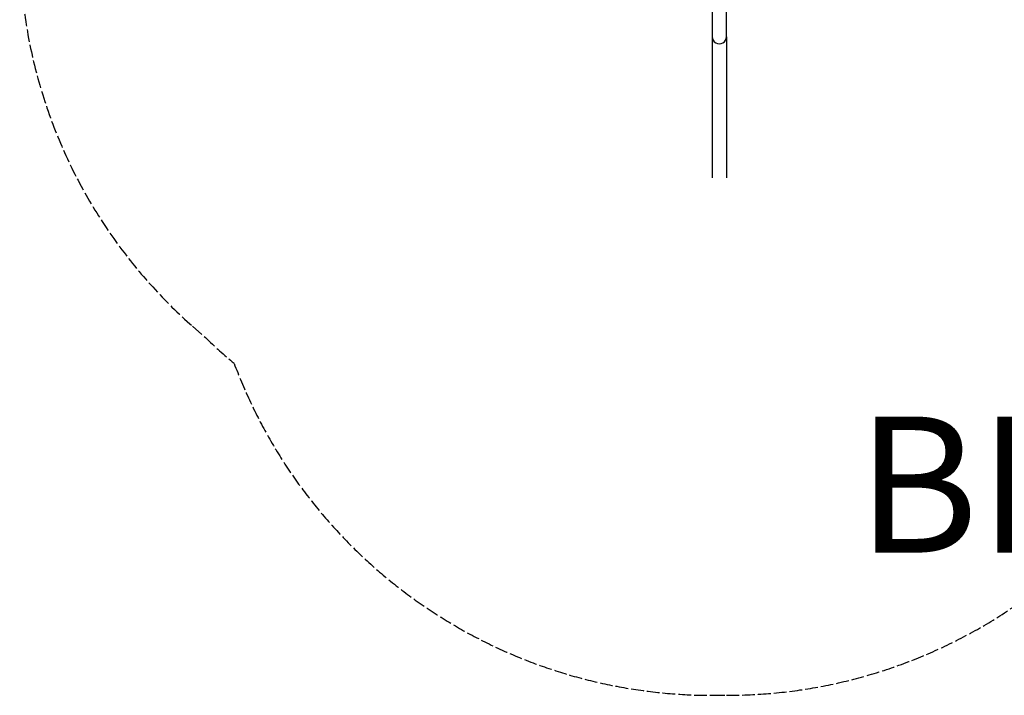
# Model space of a CAD drawing. Units: millimetres. Extents: x -4180 to 4084, y -2588 to 4864.
# Drawn here: x -4180 to -1285, y -2588 to -602 of the extents above; entities that cross this region are included whole.
import ezdxf

# ---------------------------------------------------------------- set-up
doc = ezdxf.new("R2010")
doc.units = ezdxf.units.MM
doc.header["$LTSCALE"] = 45
doc.linetypes.add('DASHED', pattern=[0.2068, 0.1655, -0.0413])
doc.layers.add('SW_hulplaag', color=6, linetype='Continuous', plot=False)
doc.layers.add('SW_Toestellen', color=2, linetype='Continuous')
doc.styles.add('SPW_2D_CAD', font='arial.ttf', dxfattribs={"height": 400})

msp = doc.modelspace()

# ---------------------------------------------------------------- linework, layer by layer
at = {"layer": 'SW_Toestellen'}
for p, q in [((-2144, -498.7), (-2144, -651.8)), ((-2102, -651.8), (-2102, -504.6)), ((-2144, -651.8), (-2144, -1066.6)), ((-2102, -651.8), (-2102, -1066.6))]:
    msp.add_line(p, q, dxfattribs=at)
at = {"layer": 'SW_Toestellen', "color": 254, "linetype": 'DASHED', "ltscale": 5}
for p, q in [((-3672.1, -1502.3), (-3633.9, -1536)), ((-2144, -2588), (-2102, -2588))]:
    msp.add_line(p, q, dxfattribs=at)
for centre, start, end in [((-2679.9, -377.3), 179.0448, 228.5894), ((-2589, -459.8), 225.8459, 230.1828), ((-2144, -1088), 200.4451, 270), ((-2102, -1088), 270, 307.7535)]:
    msp.add_arc(centre, 1500, start, end, dxfattribs=at)
at = {"layer": 'SW_Toestellen'}
msp.add_ellipse((-2123, -651.8), major_axis=(-21, 0), ratio=0.984808, start_param=0, end_param=3.141593, dxfattribs=at)

# ---------------------------------------------------------------- texts
at = {"layer": 'SW_hulplaag', "color": 254, "insert": (-122.1, -1968.4), "char_height": 400, "width": 3225.816, "attachment_point": 5, "style": 'SPW_2D_CAD'}
msp.add_mtext('{\\C256;BBP.213.7xP}', dxfattribs=at)

doc.saveas('drawing.dxf')
